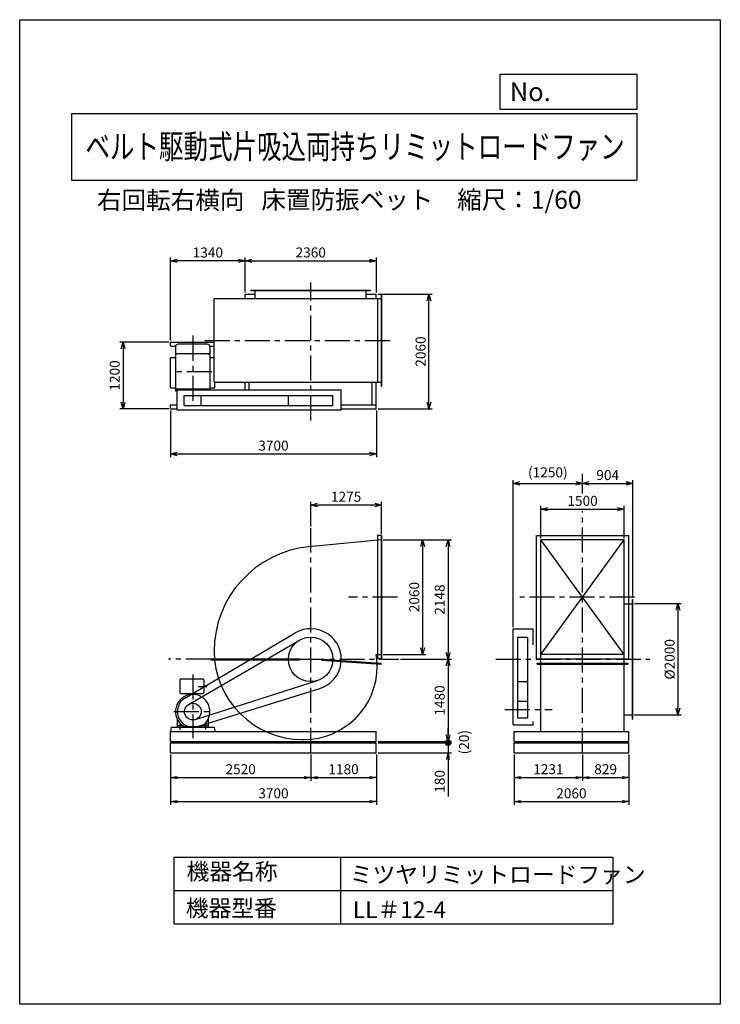
# Model space of a CAD drawing. Extents: x -4129 to 8471, y -7154 to 10546.
import ezdxf
from ezdxf.enums import TextEntityAlignment as Align

# ---------------------------------------------------------------- set-up
doc = ezdxf.new("R2010")
doc.units = 0
doc.header["$LTSCALE"] = 360
doc.header["$MEASUREMENT"] = 0
doc.linetypes.add('CENTER', pattern=[2, 1.25, -0.25, 0.25, -0.25])
doc.layers.get('0').update_dxf_attribs({"linetype": 'CONTINUOUS'})
doc.layers.get('DEFPOINTS').update_dxf_attribs({"linetype": 'CONTINUOUS'})
for name, color, linetype in [('1', 4, 'CONTINUOUS'), ('2', 3, 'CENTER'), ('3', 2, 'CONTINUOUS'), ('4', 7, 'CONTINUOUS')]:
    doc.layers.add(name, color=color, linetype=linetype)
doc.styles.get("Standard").update_dxf_attribs({"font": 'simplex.shx', "bigfont": 'extfont.shx'})
doc.dimstyles.new('IGA', dxfattribs={"dimscale": 2, "dimtxt": 3, "dimasz": 2, "dimexe": 1, "dimexo": 0.5, "dimgap": 1, "dimtad": 1, "dimdec": 3, "dimdsep": 46, "dimtxsty": 'Standard', "dimsah": 1, "dimcen": 0, "dimadec": 0, "dimazin": 0, "dimtp": 1, "dimtm": 1, "dimtfac": 10, "dimtdec": 3, "dimtofl": 0, "dimtmove": 2, "dimatfit": 3, "dimfxl": 0, "dimtolj": 1, "dimarcsym": 0})

# ---------------------------------------------------------------- blocks, each defined once
blk = doc.blocks.new('_OPEN30')
at = {"layer": '1', "color": 0}
for p, q in [((-1, 0.27), (0, 0)), ((0, 0), (-1, -0.27)), ((0, 0), (-1, 0))]:
    blk.add_line(p, q, dxfattribs=at)
blk = doc.blocks.new('*D1')
at = {"layer": '3', "color": 0}
for p, q in [((6928, 48), (7770, 48)), ((7710, -72), (7710, -1832)), ((6922, -1952), (7770, -1952))]:
    blk.add_line(p, q, dxfattribs=at)
at = {"layer": 'DEFPOINTS', "color": 0}
for p in [(6898, 48), (6892, -1952), (7710, -1952)]:
    blk.add_point(p, dxfattribs=at)
at = {"layer": '3', "color": 0, "xscale": 120, "yscale": 120, "zscale": 120}
for p, rotation in [((7710, 48), 90), ((7710, -1952), 270)]:
    blk.add_blockref('_OPEN30', p, dxfattribs=dict(at, rotation=rotation))
at = {"layer": '3', "color": 0, "insert": (7560, -952), "char_height": 180, "attachment_point": 5, "rotation": 90}
blk.add_mtext('\\A1;%%c2000', dxfattribs=at)
blk = doc.blocks.new('*D2')
at = {"layer": '3', "color": 0}
for p, q in [((2410, 1196), (3177, 1196)), ((3117, 1076), (3117, -744)), ((2410, -864), (3177, -864))]:
    blk.add_line(p, q, dxfattribs=at)
at = {"layer": 'DEFPOINTS', "color": 0}
for p in [(2380, 1196), (2380, -864), (3117, -864)]:
    blk.add_point(p, dxfattribs=at)
at = {"layer": '3', "color": 0, "xscale": 120, "yscale": 120, "zscale": 120}
for p, rotation in [((3117, 1196), 90), ((3117, -864), 270)]:
    blk.add_blockref('_OPEN30', p, dxfattribs=dict(at, rotation=rotation))
at = {"layer": '3', "color": 0, "insert": (2967, 166), "char_height": 180, "attachment_point": 5, "rotation": 90}
blk.add_mtext('\\A1;2060', dxfattribs=at)
blk = doc.blocks.new('*D3')
at = {"layer": '3', "color": 0}
for p, q in [((2410, 1196), (3634, 1196)), ((3574, 1076), (3574, -832)), ((2717, -952), (3634, -952))]:
    blk.add_line(p, q, dxfattribs=at)
at = {"layer": 'DEFPOINTS', "color": 0}
for p in [(2380, 1196), (2687, -952), (3574, -952)]:
    blk.add_point(p, dxfattribs=at)
at = {"layer": '3', "color": 0, "xscale": 120, "yscale": 120, "zscale": 120}
for p, rotation in [((3574, 1196), 90), ((3574, -952), 270)]:
    blk.add_blockref('_OPEN30', p, dxfattribs=dict(at, rotation=rotation))
at = {"layer": '3', "color": 0, "insert": (3424, 122), "char_height": 180, "attachment_point": 5, "rotation": 90}
blk.add_mtext('\\A1;2148', dxfattribs=at)
blk = doc.blocks.new('*D4')
at = {"layer": '3', "color": 0}
for p, q in [((-75, 5640), (-75, 6271)), ((45, 6211), (2165, 6211)), ((2285, 5640), (2285, 6271))]:
    blk.add_line(p, q, dxfattribs=at)
at = {"layer": 'DEFPOINTS', "color": 0}
for p in [(2285, 6211), (-75, 5610), (2285, 5610)]:
    blk.add_point(p, dxfattribs=at)
at = {"layer": '3', "color": 0, "xscale": 120, "yscale": 120, "zscale": 120, "rotation": 180}
blk.add_blockref('_OPEN30', (-75, 6211), dxfattribs=at)
at = {"layer": '3', "color": 0, "xscale": 120, "yscale": 120, "zscale": 120}
blk.add_blockref('_OPEN30', (2285, 6211), dxfattribs=at)
at = {"layer": '3', "color": 0, "insert": (1105, 6361), "char_height": 180, "attachment_point": 5}
blk.add_mtext('\\A1;2360', dxfattribs=at)
blk = doc.blocks.new('*D5')
at = {"layer": '3', "color": 0, "lineweight": -2}
for p, q in [((-1415, 4780), (-1415, 6271)), ((-195, 6211), (-1295, 6211)), ((-75, 5640), (-75, 6271))]:
    blk.add_line(p, q, dxfattribs=at)
at = {"layer": 'DEFPOINTS', "color": 0}
for p in [(-1415, 6211), (-75, 5610), (-1415, 4750)]:
    blk.add_point(p, dxfattribs=at)
at = {"layer": '3', "color": 0, "lineweight": -2, "xscale": 120, "yscale": 120, "zscale": 120, "rotation": 180}
blk.add_blockref('_OPEN30', (-1415, 6211), dxfattribs=at)
at = {"layer": '3', "color": 0, "lineweight": -2, "xscale": 120, "yscale": 120, "zscale": 120}
blk.add_blockref('_OPEN30', (-75, 6211), dxfattribs=at)
at = {"layer": '3', "color": 0, "insert": (-745, 6361), "char_height": 180, "attachment_point": 5}
blk.add_mtext('\\A1;1340', dxfattribs=at)
blk = doc.blocks.new('*D6')
at = {"layer": '3', "color": 0}
for p, q in [((-1415, 3520), (-1415, 2679)), ((2285, 3520), (2285, 2679)), ((-1295, 2739), (2165, 2739))]:
    blk.add_line(p, q, dxfattribs=at)
at = {"layer": 'DEFPOINTS', "color": 0}
for p in [(-1415, 3550), (2285, 3550), (2285, 2739)]:
    blk.add_point(p, dxfattribs=at)
at = {"layer": '3', "color": 0, "xscale": 120, "yscale": 120, "zscale": 120, "rotation": 180}
blk.add_blockref('_OPEN30', (-1415, 2739), dxfattribs=at)
at = {"layer": '3', "color": 0, "xscale": 120, "yscale": 120, "zscale": 120}
blk.add_blockref('_OPEN30', (2285, 2739), dxfattribs=at)
at = {"layer": '3', "color": 0, "insert": (435, 2889), "char_height": 180, "attachment_point": 5}
blk.add_mtext('\\A1;3700', dxfattribs=at)
blk = doc.blocks.new('*D7')
at = {"layer": '3', "color": 0, "lineweight": -2}
for p, q in [((-1445, 4750), (-2330, 4750)), ((-2270, 4630), (-2270, 3670)), ((-1445, 3550), (-2330, 3550))]:
    blk.add_line(p, q, dxfattribs=at)
at = {"layer": 'DEFPOINTS', "color": 0}
for p in [(-1415, 4750), (-2270, 3550), (-1415, 3550)]:
    blk.add_point(p, dxfattribs=at)
at = {"layer": '3', "color": 0, "lineweight": -2, "xscale": 120, "yscale": 120, "zscale": 120}
for p, rotation in [((-2270, 4750), 90), ((-2270, 3550), 270)]:
    blk.add_blockref('_OPEN30', p, dxfattribs=dict(at, rotation=rotation))
at = {"layer": '3', "color": 0, "insert": (-2420, 4150), "char_height": 180, "attachment_point": 5, "rotation": 90}
blk.add_mtext('\\A1;1200', dxfattribs=at)
blk = doc.blocks.new('*D8')
at = {"layer": '3', "color": 0}
for p, q in [((2315, 5610), (3291, 5610)), ((3231, 3670), (3231, 5490)), ((2315, 3550), (3291, 3550))]:
    blk.add_line(p, q, dxfattribs=at)
at = {"layer": 'DEFPOINTS', "color": 0}
for p in [(2285, 5610), (3231, 5610), (2285, 3550)]:
    blk.add_point(p, dxfattribs=at)
at = {"layer": '3', "color": 0, "xscale": 120, "yscale": 120, "zscale": 120}
for p, rotation in [((3231, 5610), 90), ((3231, 3550), 270)]:
    blk.add_blockref('_OPEN30', p, dxfattribs=dict(at, rotation=rotation))
at = {"layer": '3', "color": 0, "insert": (3081, 4580), "char_height": 180, "attachment_point": 5, "rotation": 90}
blk.add_mtext('\\A1;2060', dxfattribs=at)
blk = doc.blocks.new('*D9')
at = {"layer": '3', "color": 0}
for p, q in [((1105, 1433), (1105, 1880)), ((2260, 1820), (1225, 1820)), ((2380, 1305), (2380, 1880))]:
    blk.add_line(p, q, dxfattribs=at)
at = {"layer": 'DEFPOINTS', "color": 0}
for p in [(1105, 1820), (1105, 1403), (2380, 1275)]:
    blk.add_point(p, dxfattribs=at)
at = {"layer": '3', "color": 0, "xscale": 120, "yscale": 120, "zscale": 120, "rotation": 180}
blk.add_blockref('_OPEN30', (1105, 1820), dxfattribs=at)
at = {"layer": '3', "color": 0, "xscale": 120, "yscale": 120, "zscale": 120}
blk.add_blockref('_OPEN30', (2380, 1820), dxfattribs=at)
at = {"layer": '3', "color": 0, "insert": (1742, 1970), "char_height": 180, "attachment_point": 5}
blk.add_mtext('\\A1;1275', dxfattribs=at)
blk = doc.blocks.new('*D10')
at = {"layer": '3', "color": 0}
for p, q in [((2717, -952), (3634, -952)), ((3574, -1072), (3574, -2312)), ((2315, -2432), (3634, -2432))]:
    blk.add_line(p, q, dxfattribs=at)
at = {"layer": 'DEFPOINTS', "color": 0}
for p in [(2687, -952), (2285, -2432), (3574, -2432)]:
    blk.add_point(p, dxfattribs=at)
at = {"layer": '3', "color": 0, "xscale": 120, "yscale": 120, "zscale": 120}
for p, rotation in [((3574, -952), 90), ((3574, -2432), 270)]:
    blk.add_blockref('_OPEN30', p, dxfattribs=dict(at, rotation=rotation))
at = {"layer": '3', "color": 0, "insert": (3424, -1692), "char_height": 180, "attachment_point": 5, "rotation": 90}
blk.add_mtext('\\A1;1480', dxfattribs=at)
blk = doc.blocks.new('*D11')
at = {"layer": '3', "color": 0}
for p, q in [((5244, 1226), (5244, 1806)), ((6744, 1226), (6744, 1806)), ((5364, 1746), (6624, 1746))]:
    blk.add_line(p, q, dxfattribs=at)
at = {"layer": 'DEFPOINTS', "color": 0}
for p in [(6744, 1746), (5244, 1196), (6744, 1196)]:
    blk.add_point(p, dxfattribs=at)
at = {"layer": '3', "color": 0, "xscale": 120, "yscale": 120, "zscale": 120, "rotation": 180}
blk.add_blockref('_OPEN30', (5244, 1746), dxfattribs=at)
at = {"layer": '3', "color": 0, "xscale": 120, "yscale": 120, "zscale": 120}
blk.add_blockref('_OPEN30', (6744, 1746), dxfattribs=at)
at = {"layer": '3', "color": 0, "insert": (5994, 1896), "char_height": 180, "attachment_point": 5}
blk.add_mtext('\\A1;1500', dxfattribs=at)
blk = doc.blocks.new('*D12')
at = {"layer": '3', "color": 0}
for p, q in [((4744, -372), (4744, 2270)), ((4864, 2210), (5874, 2210)), ((5994, 2220), (5994, 2270))]:
    blk.add_line(p, q, dxfattribs=at)
at = {"layer": 'DEFPOINTS', "color": 0}
for p in [(5994, 2210), (5994, 2190), (4744, -402)]:
    blk.add_point(p, dxfattribs=at)
at = {"layer": '3', "color": 0, "xscale": 120, "yscale": 120, "zscale": 120, "rotation": 180}
blk.add_blockref('_OPEN30', (4744, 2210), dxfattribs=at)
at = {"layer": '3', "color": 0, "xscale": 120, "yscale": 120, "zscale": 120}
blk.add_blockref('_OPEN30', (5994, 2210), dxfattribs=at)
at = {"layer": '3', "color": 0, "insert": (5369, 2408), "char_height": 180, "attachment_point": 5}
blk.add_mtext('\\A1;(1250)', dxfattribs=at)
blk = doc.blocks.new('*D13')
at = {"layer": '3', "color": 0}
for p, q in [((5994, 2220), (5994, 2270)), ((6114, 2210), (6778, 2210)), ((6898, 153), (6898, 2270))]:
    blk.add_line(p, q, dxfattribs=at)
at = {"layer": 'DEFPOINTS', "color": 0}
for p in [(5994, 2190), (6898, 2210), (6898, 123)]:
    blk.add_point(p, dxfattribs=at)
at = {"layer": '3', "color": 0, "xscale": 120, "yscale": 120, "zscale": 120, "rotation": 180}
blk.add_blockref('_OPEN30', (5994, 2210), dxfattribs=at)
at = {"layer": '3', "color": 0, "xscale": 120, "yscale": 120, "zscale": 120}
blk.add_blockref('_OPEN30', (6898, 2210), dxfattribs=at)
at = {"layer": '3', "color": 0, "insert": (6446, 2360), "char_height": 180, "attachment_point": 5}
blk.add_mtext('\\A1;904', dxfattribs=at)
blk = doc.blocks.new('_OPEN')
at = {"color": 0, "linetype": 'ByBlock'}
for p, q in [((-1, 0.17), (0, 0)), ((0, 0), (-1, -0.17)), ((0, 0), (-1, 0))]:
    blk.add_line(p, q, dxfattribs=at)
blk = doc.blocks.new('*D15')
at = {"color": 0, "linetype": 'ByBlock'}
for p, q in [((-1415, -2662), (-1415, -3138)), ((1105, -2662), (1105, -3138)), ((-1295, -3078), (985, -3078))]:
    blk.add_line(p, q, dxfattribs=at)
at = {"layer": 'DEFPOINTS', "color": 0, "linetype": 'ByBlock'}
for p in [(-1415, -2632), (1105, -2632), (1105, -3078)]:
    blk.add_point(p, dxfattribs=at)
at = {"color": 0, "linetype": 'ByBlock', "xscale": 120, "yscale": 120, "zscale": 120, "rotation": 180}
blk.add_blockref('_OPEN', (-1415, -3078), dxfattribs=at)
at = {"color": 0, "linetype": 'ByBlock', "xscale": 120, "yscale": 120, "zscale": 120}
blk.add_blockref('_OPEN', (1105, -3078), dxfattribs=at)
at = {"color": 0, "linetype": 'ByBlock', "insert": (-155, -2928), "char_height": 180, "attachment_point": 5}
blk.add_mtext('\\A1;2520', dxfattribs=at)
blk = doc.blocks.new('*D16')
at = {"color": 0, "linetype": 'ByBlock'}
for p, q in [((1105, -2662), (1105, -3138)), ((2285, -2662), (2285, -3138)), ((1225, -3078), (2165, -3078))]:
    blk.add_line(p, q, dxfattribs=at)
at = {"layer": 'DEFPOINTS', "color": 0, "linetype": 'ByBlock'}
for p in [(1105, -2632), (2285, -2632), (2285, -3078)]:
    blk.add_point(p, dxfattribs=at)
at = {"color": 0, "linetype": 'ByBlock', "xscale": 120, "yscale": 120, "zscale": 120, "rotation": 180}
blk.add_blockref('_OPEN', (1105, -3078), dxfattribs=at)
at = {"color": 0, "linetype": 'ByBlock', "xscale": 120, "yscale": 120, "zscale": 120}
blk.add_blockref('_OPEN', (2285, -3078), dxfattribs=at)
at = {"color": 0, "linetype": 'ByBlock', "insert": (1695, -2928), "char_height": 180, "attachment_point": 5}
blk.add_mtext('\\A1;1180', dxfattribs=at)
blk = doc.blocks.new('*D17')
at = {"color": 0, "linetype": 'ByBlock'}
for p, q in [((-1415, -2662), (-1415, -3571)), ((2285, -2662), (2285, -3571)), ((-1295, -3511), (2165, -3511))]:
    blk.add_line(p, q, dxfattribs=at)
at = {"layer": 'DEFPOINTS', "color": 0, "linetype": 'ByBlock'}
for p in [(-1415, -2632), (2285, -2632), (2285, -3511)]:
    blk.add_point(p, dxfattribs=at)
at = {"color": 0, "linetype": 'ByBlock', "xscale": 120, "yscale": 120, "zscale": 120, "rotation": 180}
blk.add_blockref('_OPEN', (-1415, -3511), dxfattribs=at)
at = {"color": 0, "linetype": 'ByBlock', "xscale": 120, "yscale": 120, "zscale": 120}
blk.add_blockref('_OPEN', (2285, -3511), dxfattribs=at)
at = {"color": 0, "linetype": 'ByBlock', "insert": (435, -3361), "char_height": 180, "attachment_point": 5}
blk.add_mtext('\\A1;3700', dxfattribs=at)
blk = doc.blocks.new('*D18')
at = {"color": 0, "linetype": 'ByBlock'}
for p, q in [((4763, -2662), (4763, -3138)), ((5994, -2662), (5994, -3138)), ((4883, -3078), (5874, -3078))]:
    blk.add_line(p, q, dxfattribs=at)
at = {"layer": 'DEFPOINTS', "color": 0, "linetype": 'ByBlock'}
for p in [(4763, -2632), (5994, -2632), (5994, -3078)]:
    blk.add_point(p, dxfattribs=at)
at = {"color": 0, "linetype": 'ByBlock', "xscale": 120, "yscale": 120, "zscale": 120, "rotation": 180}
blk.add_blockref('_OPEN', (4763, -3078), dxfattribs=at)
at = {"color": 0, "linetype": 'ByBlock', "xscale": 120, "yscale": 120, "zscale": 120}
blk.add_blockref('_OPEN', (5994, -3078), dxfattribs=at)
at = {"color": 0, "linetype": 'ByBlock', "insert": (5379, -2928), "char_height": 180, "attachment_point": 5}
blk.add_mtext('\\A1;1231', dxfattribs=at)
blk = doc.blocks.new('*D19')
at = {"color": 0, "linetype": 'ByBlock'}
for p, q in [((5994, -2662), (5994, -3138)), ((6823, -2662), (6823, -3138)), ((6114, -3078), (6703, -3078))]:
    blk.add_line(p, q, dxfattribs=at)
at = {"layer": 'DEFPOINTS', "color": 0, "linetype": 'ByBlock'}
for p in [(5994, -2632), (6823, -2632), (6823, -3078)]:
    blk.add_point(p, dxfattribs=at)
at = {"color": 0, "linetype": 'ByBlock', "xscale": 120, "yscale": 120, "zscale": 120, "rotation": 180}
blk.add_blockref('_OPEN', (5994, -3078), dxfattribs=at)
at = {"color": 0, "linetype": 'ByBlock', "xscale": 120, "yscale": 120, "zscale": 120}
blk.add_blockref('_OPEN', (6823, -3078), dxfattribs=at)
at = {"color": 0, "linetype": 'ByBlock', "insert": (6409, -2928), "char_height": 180, "attachment_point": 5}
blk.add_mtext('\\A1;829', dxfattribs=at)
blk = doc.blocks.new('*D20')
at = {"color": 0, "linetype": 'ByBlock'}
for p, q in [((4763, -2662), (4763, -3571)), ((6823, -2662), (6823, -3571)), ((4883, -3511), (6703, -3511))]:
    blk.add_line(p, q, dxfattribs=at)
at = {"layer": 'DEFPOINTS', "color": 0, "linetype": 'ByBlock'}
for p in [(4763, -2632), (6823, -2632), (6823, -3511)]:
    blk.add_point(p, dxfattribs=at)
at = {"color": 0, "linetype": 'ByBlock', "xscale": 120, "yscale": 120, "zscale": 120, "rotation": 180}
blk.add_blockref('_OPEN', (4763, -3511), dxfattribs=at)
at = {"color": 0, "linetype": 'ByBlock', "xscale": 120, "yscale": 120, "zscale": 120}
blk.add_blockref('_OPEN', (6823, -3511), dxfattribs=at)
at = {"color": 0, "linetype": 'ByBlock', "insert": (5793, -3361), "char_height": 180, "attachment_point": 5}
blk.add_mtext('\\A1;2060', dxfattribs=at)
blk = doc.blocks.new('_DOT')
at = {"color": 0, "linetype": 'ByBlock'}
blk.add_line((-0.5, 0), (-1, 0), dxfattribs=at)
at = {"color": 0, "linetype": 'ByBlock', "const_width": 0.5}
blk.add_lwpolyline([(-0.25, 0, 1), (0.25, 0, 1)], format="xyb", close=True, dxfattribs=at)
blk = doc.blocks.new('*D22')
at = {"color": 0, "linetype": 'ByBlock'}
for p, q in [((3575, -2332), (3575, -2212)), ((2315, -2452), (3635, -2452)), ((3575, -2452), (3575, -2632)), ((2315, -2632), (3635, -2632)), ((3575, -2752), (3575, -3421))]:
    blk.add_line(p, q, dxfattribs=at)
at = {"layer": 'DEFPOINTS', "color": 0, "linetype": 'ByBlock'}
for p in [(2285, -2452), (2285, -2632), (3575, -2632)]:
    blk.add_point(p, dxfattribs=at)
at = {"color": 0, "linetype": 'ByBlock', "xscale": 120, "yscale": 120, "zscale": 120}
for name, p, rotation in [('_DOT', (3575, -2452), 270), ('_OPEN', (3575, -2632), 90)]:
    blk.add_blockref(name, p, dxfattribs=dict(at, rotation=rotation))
at = {"color": 0, "linetype": 'ByBlock', "insert": (3425, -3147), "char_height": 180, "attachment_point": 5, "rotation": 90}
blk.add_mtext('\\A1;180', dxfattribs=at)
blk = doc.blocks.new('*D24')
at = {"color": 0, "linetype": 'ByBlock'}
for p, q in [((3575, -2432), (3575, -2192)), ((3575, -2452), (3575, -2432)), ((3575, -2452), (3575, -2452))]:
    blk.add_line(p, q, dxfattribs=at)
at = {"layer": 'DEFPOINTS', "color": 0, "linetype": 'ByBlock'}
for p in [(2285, -2432), (2285, -2452), (3575, -2432)]:
    blk.add_point(p, dxfattribs=at)
at = {"color": 0, "linetype": 'ByBlock', "insert": (3862, -2442), "char_height": 180, "attachment_point": 5, "rotation": 90}
blk.add_mtext('\\A1;(20)', dxfattribs=at)
blk = doc.blocks.new('_NONE')
at = {"color": 0, "linetype": 'ByBlock'}
blk.add_circle((0, 0), 0.25, dxfattribs=at)

msp = doc.modelspace()

# ---------------------------------------------------------------- linework, layer by layer
at = {"layer": '1'}
for p, q in [((29.85208, 5684.73263), (2179.85208, 5684.73263)), ((29.85208, 5678.73263), (29.85208, 5684.73263)), ((29.85208, 5678.73263), (2179.85208, 5678.73263)), ((104.85208, 5530.73263), (104.85208, 5684.73263)), ((2104.85208, 5530.73263), (2104.85208, 5684.73263)), ((2179.85208, 5678.73263), (2179.85208, 5684.73263)), ((-631.14792, 5530.73263), (2379.85208, 5530.73263)), ((-631.14792, 4030.73263), (-631.14792, 5530.73263)), ((-75.14792, 5609.73263), (14.85208, 5609.73263)), ((-75.14792, 5609.73263), (104.85208, 5609.73263)), ((-75.14792, 5530.73263), (-75.14792, 5609.73263)), ((2104.85208, 5609.73263), (2284.85208, 5609.73263)), ((2284.85208, 5530.73263), (2284.85208, 5609.73263)), ((2304.85208, 5530.73263), (2304.85208, 4030.73263)), ((2373.85208, 5609.73263), (2373.85208, 3951.73263)), ((2373.85208, 5609.73263), (2379.85208, 5609.73263)), ((2379.85208, 5609.73263), (2379.85208, 3951.73263)), ((-1415.14792, 4749.73263), (-631.14792, 4749.73263)), ((-1415.14792, 4674.73263), (-1415.14792, 4749.73263)), ((-1415.14792, 4674.73263), (-1326.11299, 4674.73263)), ((-1328.05705, 4660.92586), (-1328.05705, 4541.0419)), ((-758.05705, 4710.92586), (-1278.05705, 4710.92586)), ((-710.00112, 4674.73263), (-631.14792, 4674.73263)), ((-708.05705, 4660.92586), (-708.05705, 4541.0419)), ((-1418.05705, 3927.4008), (-1418.05705, 4474.55587)), ((-1418.05705, 4474.55587), (-1328.05705, 4474.55587)), ((-708.05705, 4541.0419), (-1328.05705, 4541.0419)), ((-1303.50592, 4541.0419), (-1328.05705, 4519.64707)), ((-1328.05705, 4519.64707), (-1328.05705, 3866.92586)), ((-732.60818, 4541.0419), (-708.05705, 4519.64707)), ((-708.05705, 4519.64707), (-708.05705, 3890.73263)), ((-708.05705, 4474.55587), (-631.14792, 4474.55587)), ((-1418.05705, 3927.4008), (-1328.05705, 3927.4008)), ((-708.05705, 3901.42586), (-1328.05705, 3901.42586)), ((-708.05705, 3927.4008), (-618.05705, 3927.4008)), ((-631.14792, 4030.73263), (2379.85208, 4030.73263)), ((-618.05705, 3927.4008), (-618.05705, 4030.73263)), ((-75.14792, 3890.73263), (-75.14792, 4030.73263)), ((-0.14792, 3890.73263), (-0.14792, 4030.73263)), ((2209.85208, 3624.73263), (2209.85208, 4030.73263)), ((2284.85208, 3549.73263), (2284.85208, 4030.73263)), ((2373.85208, 3951.73263), (2379.85208, 3951.73263)), ((-1298.05705, 3866.92586), (-1328.05705, 3866.92586)), ((-1298.05705, 3530.73263), (-1298.05705, 3890.73263)), ((-1298.05705, 3890.73263), (1654.85208, 3890.73263)), ((-1168.05705, 3790.73263), (1504.85208, 3790.73263)), ((-1168.05705, 3610.73263), (-1168.05705, 3790.73263)), ((-868.05705, 3610.73263), (-868.05705, 3790.73263)), ((704.85208, 3610.73263), (704.85208, 3790.73263)), ((1504.85208, 3610.73263), (1504.85208, 3790.73263)), ((1654.85208, 3530.73263), (1654.85208, 3890.73263)), ((-1415.14792, 3549.73263), (-1415.14792, 3624.73263)), ((-1415.14792, 3624.73263), (-1298.05705, 3624.73263)), ((-1415.14792, 3549.73263), (-1298.05705, 3549.73263)), ((-1168.05705, 3610.73263), (1504.85208, 3610.73263)), ((1654.85208, 3624.73263), (2284.85208, 3624.73263)), ((1654.85208, 3549.73263), (2284.85208, 3549.73263)), ((-1298.05705, 3530.73263), (1654.85208, 3530.73263)), ((2304.85208, 1274.59958), (2304.85208, -943.40042)), ((2379.85208, 1274.59958), (2304.85208, 1274.59958)), ((2373.85208, 1274.59958), (2373.85208, -943.40042)), ((2379.85208, 1274.59958), (2379.85208, -943.40042)), ((5165.08711, 1274.59958), (6823.08711, 1274.59958)), ((5165.08711, -943.40042), (5165.08711, 1274.59958)), ((6823.08711, -943.40042), (6823.08711, 1274.59958)), ((2379.85208, 1195.59958), (1070.41423, 1068.83791)), ((5244.08711, -2252.40042), (5244.08711, 1195.59958)), ((6744.08711, 1195.59958), (5244.08711, 1195.59958)), ((5244.08711, -864.40042), (6744.08711, 1195.59958)), ((6744.08711, -864.40042), (5244.08711, 1195.59958)), ((6744.08711, -2252.40042), (6744.08711, 1195.59958)), ((6744.08711, 47.59958), (6898.08711, 47.59958)), ((6892.08711, 122.59958), (6898.08711, 122.59958)), ((6892.08711, -2027.40042), (6892.08711, 122.59958)), ((6898.08711, -2027.40042), (6898.08711, 122.59958)), ((-1157.67216, -1651.3883), (824.89375, -478.98376)), ((4744.08711, -402.40042), (5104.08711, -402.40042)), ((4744.08711, -2132.40042), (4744.08711, -402.40042)), ((5104.08711, -694.70086), (5104.08711, -402.40042)), ((-1090.37676, -1762.629), (904.24184, -606.34329)), ((4824.50648, -552.40042), (5004.50648, -552.40042)), ((4824.50648, -552.40042), (4824.50648, -2002.40042)), ((5004.50648, -552.40042), (5004.50648, -2002.40042)), ((2281.03135, -864.40042), (2379.85208, -864.40042)), ((6744.08711, -864.40042), (5244.08711, -864.40042)), ((-693.35624, -943.40042), (904.85208, -943.40042)), ((-693.35624, -943.40042), (-693.35624, -961.40042)), ((-693.35624, -952.40042), (904.85208, -952.40042)), ((-693.35624, -961.40042), (904.85208, -961.40042)), ((904.85208, -961.40042), (904.85208, -943.40042)), ((1303.80568, -974.72669), (1305.00685, -956.76681)), ((2372.41838, -1046.19629), (1303.80568, -974.72669)), ((2373.01897, -1037.21635), (1304.40627, -965.74675)), ((2373.61955, -1028.23641), (1305.00685, -956.76681)), ((2379.85208, -943.40042), (2304.85208, -943.40042)), ((2372.41838, -1046.19629), (2373.61955, -1028.23641)), ((5165.08711, -943.40042), (6823.08711, -943.40042)), ((5175.08711, -1023.40042), (6813.08711, -1023.40042)), ((5175.08711, -1041.40042), (5175.08711, -1023.40042)), ((5175.08711, -1032.40042), (6813.08711, -1032.40042)), ((5175.08711, -1041.40042), (6813.08711, -1041.40042)), ((6813.08711, -1041.40042), (6813.08711, -1023.40042)), ((-1248.05705, -1322.40042), (-1248.05705, -1547.40042)), ((-1228.05705, -1302.40042), (-838.05705, -1302.40042)), ((-969.48398, -2035.2808), (1226.62259, -1333.41478)), ((-818.05705, -1322.40042), (-818.05705, -1547.40042)), ((4824.50648, -1352.40042), (5004.50648, -1352.40042)), ((-1228.05705, -1567.40042), (-838.05705, -1567.40042)), ((-932.22651, -2159.8402), (1267.73343, -1477.72857)), ((-916.35064, -1442.40042), (-762.0537, -1442.40042)), ((4824.50648, -1702.40042), (5004.50648, -1702.40042)), ((-1298.05705, -2025.44177), (-1298.05705, -2172.40042)), ((-738.05705, -2025.44177), (-738.05705, -2172.40042)), ((4824.50648, -2002.40042), (5004.50648, -2002.40042)), ((5104.08711, -2132.40042), (5104.08711, -2073.20797)), ((6744.08711, -1952.40042), (6898.08711, -1952.40042)), ((6892.08711, -2027.40042), (6898.08711, -2027.40042)), ((-1407.52201, -2172.40042), (-1418.05705, -2252.40042)), ((-1415.14792, -2252.40042), (-1418.05705, -2252.40042)), ((-1415.14792, -2252.40042), (2284.85208, -2252.40042)), ((-1415.14792, -2432.40042), (-1415.14792, -2252.40042)), ((-1407.52201, -2172.40042), (-628.5921, -2172.40042)), ((-1298.05705, -2142.40042), (-1201.36008, -2142.40042)), ((-1298.05705, -2172.40042), (-1188.05705, -2172.40042)), ((-1246.55705, -2127.23097), (-1246.55705, -2218.85653)), ((-1188.05705, -2151.63005), (-1188.05705, -2172.40042)), ((-1173.53618, -2160.5911), (-862.57792, -2160.5911)), ((-848.05705, -2151.63005), (-848.05705, -2172.40042)), ((-848.05705, -2172.40042), (-738.05705, -2172.40042)), ((-834.75402, -2142.40042), (-738.05705, -2142.40042)), ((-789.55705, -2127.23097), (-789.55705, -2214.69173)), ((-628.5921, -2172.40042), (-618.05705, -2252.40042)), ((2284.85208, -2432.40042), (2284.85208, -2252.40042)), ((4744.08711, -2132.40042), (5104.08711, -2132.40042)), ((4763.08711, -2252.40042), (6823.08711, -2252.40042)), ((4763.08711, -2432.40042), (4763.08711, -2252.40042)), ((6823.08711, -2432.40042), (6823.08711, -2252.40042)), ((-1415.14792, -2432.40042), (2284.85208, -2432.40042)), ((-1415.14792, -2632.40042), (-1415.14792, -2452.40042)), ((-1415.14792, -2452.40042), (2284.85208, -2452.40042)), ((957.85208, -2394.40042), (982.35208, -2394.40042)), ((2284.85208, -2632.40042), (2284.85208, -2452.40042)), ((4763.08711, -2432.40042), (6823.08711, -2432.40042)), ((4763.08711, -2452.40042), (6823.08711, -2452.40042)), ((4763.08711, -2632.40042), (4763.08711, -2452.40042)), ((6823.08711, -2632.40042), (6823.08711, -2452.40042)), ((-1415.14792, -2632.40042), (2284.85208, -2632.40042)), ((4763.08711, -2632.40042), (6823.08711, -2632.40042))]:
    msp.add_line(p, q, dxfattribs=at)
for centre, radius in [((1104.85208, -952.40042), 400), ((-1015.14792, -1892.40042), 150)]:
    msp.add_circle(centre, radius, dxfattribs=at)
for centre, radius, start, end in [((-1278.05705, 4660.92586), 50, 90, 180), ((-758.05705, 4660.92586), 50, 0, 90), ((1251.85208, -805.40042), 1883, 95.529355689, 180), ((1104.85208, -952.40042), 550, 287.226383771, 120.598251332), ((957.85208, -805.40042), 1589, 180, 270), ((1227.35208, -1074.90042), 1074.5, 0, 11.297600231), ((982.35208, -1074.90042), 1319.5, 270, 0), ((-1228.05705, -1322.40042), 20, 90, 180), ((-838.05705, -1322.40042), 20, 0, 90), ((-1018.05705, -1892.40042), 310, 300.102308068, 239.897691932), ((-1228.05705, -1547.40042), 20, 180, 270), ((-838.05705, -1547.40042), 20, 270, 0), ((-1015.14792, -1892.40042), 280, 120.598251332, 287.226383771)]:
    msp.add_arc(centre, radius, start, end, dxfattribs=at)
at = {"layer": '2'}
for p, q in [((1104.85208, 3337.50535), (1104.85208, 5820.15559)), ((-1018.05705, 4865.50874), (-1018.05705, 3645.77703)), ((-799.19163, 4780.73263), (2619.34047, 4780.73263)), ((-671.41768, 4215.92586), (-1390.00558, 4215.92586)), ((5994.08711, 2029.06586), (5994.08711, 2380.52681)), ((5994.08711, -2632.40042), (5994.08711, 1709.43273)), ((1104.85208, -2632.40042), (1104.85208, 1402.9923)), ((2668.11161, 165.59958), (1786.29464, 165.59958)), ((6929.47156, 165.59958), (4863.49459, 165.59958)), ((-693.35624, -952.40042), (-1454.89787, -952.40042)), ((904.85208, -952.40042), (2686.60215, -952.40042)), ((4433.39302, -952.40042), (7203.277, -952.40042)), ((-1018.05705, -1227.63453), (-1018.05705, -2369.37193)), ((-1355.51602, -1892.40042), (-674.77983, -1892.40042)), ((4597.23784, -1852.40042), (5448.1739, -1852.40042))]:
    msp.add_line(p, q, dxfattribs=at)
at = {"layer": '4'}
for p, q in [((-4128.95088, -7154.4497), (-4128.95088, 10545.5503)), ((-4128.95088, 10545.5503), (8471.04912, 10545.5503)), ((8471.04912, 10545.5503), (8471.04912, 10545.5503)), ((8471.04912, 10545.5503), (8471.04912, -7154.4497)), ((4514.75365, 8933.1318), (4514.75365, 9565.46387)), ((4514.75365, 9565.46387), (6971.04912, 9565.46387)), ((6971.04912, 9565.46387), (6971.04912, 8933.1318)), ((-3196.12301, 8862.00283), (6971.04912, 8862.00283)), ((-3196.12301, 8862.00283), (-3196.12301, 7662.00283)), ((6971.04912, 8933.1318), (4514.75365, 8933.1318)), ((6971.04912, 8862.00283), (6971.04912, 7662.00283)), ((-3196.12301, 7662.00283), (6971.04912, 7662.00283)), ((-1358.57464, -4506.87895), (-1358.57464, -5706.87895)), ((-1358.57464, -4506.87895), (6537.58884, -4506.87895)), ((1641.42536, -4506.87895), (1641.42536, -5706.87895)), ((6537.58884, -4506.87895), (6537.58884, -5706.87895)), ((-1358.57464, -5106.87895), (6537.58884, -5106.87895)), ((-1358.57464, -5706.87895), (6537.58884, -5706.87895)), ((8471.04912, -7154.4497), (-4128.95088, -7154.4497))]:
    msp.add_line(p, q, dxfattribs=at)

# ---------------------------------------------------------------- texts
for s, height, p in [('No.', 336, (4684.86648, 9081.91679)), ('右回転右横向', 324, (-2738.97107, 7139.46717)), ('床置防振ベット', 324, (216.83863, 7146.12335)), ('縮尺：1/60', 324, (3738.8255, 7146.12335)), ('機器名称', 300, (-1127.56215, -4917.6208)), ('ミツヤリミットロードファン', 300, (1807.49783, -4971.44834)), ('機器型番', 300, (-1141.026, -5577.00801)), ('LL＃12-4', 300, (1861.35233, -5603.92144))]:
    msp.add_text(s, height=height, dxfattribs=at).set_placement(p)
at = {"layer": '4', "width": 0.863341}
msp.add_text('ベルト駆動式片吸込両持ちリミットロードファン', height=432, dxfattribs=at).set_placement((-2945.94383, 8048.83616), (6751.10308, 8048.83616), align=Align.FIT)

# ---------------------------------------------------------------- dimensions: what is measured, and where the dimension line sits
at = {"layer": '3'}
for base, p1, p2, override, picture, middle in [((-1415.14792, 6211.28753), (-75.14792, 5609.73263), (-1415.14792, 4749.73263), {"dimscale": 60, "dimdec": 4, "dimblk": 'OPEN30', "dimsah": 0, "dimtdec": 4, "dimtofl": 1, "dimtmove": 0, "dimldrblk": 'OPEN30', "dimtzin": 0}, '*D5', (-745.14792, 6361.28753)), ((2284.85208, 6211.28753), (-75.14792, 5609.73263), (2284.85208, 5609.73263), {"dimscale": 60, "dimdec": 4, "dimblk": 'OPEN30', "dimsah": 0, "dimtdec": 4, "dimtofl": 1, "dimtmove": 0, "dimldrblk": 'OPEN30', "dimtzin": 0}, '*D4', (1104.85208, 6361.28753)), ((2284.85208, 2739.31519), (-1415.14792, 3549.73263), (2284.85208, 3549.73263), {"dimscale": 60, "dimdec": 4, "dimblk": 'OPEN30', "dimsah": 0, "dimtdec": 4, "dimtofl": 1, "dimtmove": 0, "dimldrblk": 'OPEN30', "dimtzin": 0}, '*D6', (434.85208, 2889.31519)), ((6898.08711, 2210.40193), (5994.08711, 2190.38728), (6898.08711, 122.59958), {"dimscale": 60, "dimdec": 4, "dimblk": 'OPEN30', "dimsah": 0, "dimtdec": 4, "dimtofl": 1, "dimtmove": 1, "dimldrblk": 'OPEN30', "dimtzin": 0}, '*D13', (6446.08711, 2360.40193)), ((1104.85208, 1819.70471), (2379.85208, 1274.59958), (1104.85208, 1402.9923), {"dimscale": 60, "dimdec": 4, "dimblk": 'OPEN30', "dimsah": 0, "dimtdec": 4, "dimtofl": 1, "dimtmove": 0, "dimldrblk": 'OPEN30', "dimtzin": 0}, '*D9', (1742.35208, 1969.70471)), ((6744.08711, 1746.22839), (5244.08711, 1195.59958), (6744.08711, 1195.59958), {"dimscale": 60, "dimdec": 4, "dimblk": 'OPEN30', "dimsah": 0, "dimtdec": 4, "dimtofl": 1, "dimtmove": 0, "dimldrblk": 'OPEN30', "dimtzin": 0}, '*D11', (5994.08711, 1896.22839)), ((1104.85208, -3078.00183), (-1415.14792, -2632.40042), (1104.85208, -2632.40042), {"dimscale": 60, "dimdec": 4, "dimblk1": 'OPEN', "dimblk2": 'OPEN', "dimtdec": 4, "dimtofl": 1, "dimtmove": 0, "dimtzin": 0}, '*D15', (-155.14792, -2928.00183)), ((2284.85208, -3511.05184), (-1415.14792, -2632.40042), (2284.85208, -2632.40042), {"dimscale": 60, "dimdec": 4, "dimblk1": 'OPEN', "dimblk2": 'OPEN', "dimtdec": 4, "dimtofl": 1, "dimtmove": 0, "dimtzin": 0}, '*D17', (434.85208, -3361.05184)), ((2284.85208, -3078.00183), (1104.85208, -2632.40042), (2284.85208, -2632.40042), {"dimscale": 60, "dimdec": 4, "dimblk1": 'OPEN', "dimblk2": 'OPEN', "dimtdec": 4, "dimtofl": 1, "dimtmove": 0, "dimtzin": 0}, '*D16', (1694.85208, -2928.00183)), ((5994.08711, -3078.00183), (4763.08711, -2632.40042), (5994.08711, -2632.40042), {"dimscale": 60, "dimdec": 4, "dimblk1": 'OPEN', "dimblk2": 'OPEN', "dimtdec": 4, "dimtofl": 1, "dimtmove": 0, "dimtzin": 0}, '*D18', (5378.58711, -2928.00183)), ((6823.08711, -3511.05184), (4763.08711, -2632.40042), (6823.08711, -2632.40042), {"dimscale": 60, "dimdec": 4, "dimblk1": 'OPEN', "dimblk2": 'OPEN', "dimtdec": 4, "dimtofl": 1, "dimtmove": 0, "dimtzin": 0}, '*D20', (5793.08711, -3361.05184)), ((6823.08711, -3078.00183), (5994.08711, -2632.40042), (6823.08711, -2632.40042), {"dimscale": 60, "dimdec": 4, "dimblk1": 'OPEN', "dimblk2": 'OPEN', "dimtdec": 4, "dimtofl": 1, "dimtmove": 0, "dimtzin": 0}, '*D19', (6408.58711, -2928.00183))]:
    dim = msp.add_linear_dim(base=base, p1=p1, p2=p2, dimstyle='IGA', override=override, dxfattribs=at)
    dim.commit()
    dim.dimension.update_dxf_attribs({"geometry": picture, "text_midpoint": middle})
for base, p1, p2, angle, override, picture, middle in [((3231.07117, 5609.73263), (2284.85208, 3549.73263), (2284.85208, 5609.73263), 90, {"dimscale": 60, "dimdec": 4, "dimblk": 'OPEN30', "dimsah": 0, "dimtdec": 4, "dimtofl": 1, "dimtmove": 0, "dimldrblk": 'OPEN30', "dimtzin": 0}, '*D8', (3081.07117, 4579.73263)), ((-2270.08956, 3549.73263), (-1415.14792, 4749.73263), (-1415.14792, 3549.73263), 90, {"dimscale": 60, "dimdec": 4, "dimblk": 'OPEN30', "dimsah": 0, "dimtdec": 4, "dimtofl": 1, "dimtmove": 0, "dimldrblk": 'OPEN30', "dimtzin": 0}, '*D7', (-2420.08956, 4149.73263)), ((3117.1129, -864.40042), (2379.85208, 1195.59958), (2379.85208, -864.40042), 270, {"dimscale": 60, "dimdec": 4, "dimblk": 'OPEN30', "dimsah": 0, "dimtdec": 4, "dimtofl": 1, "dimtmove": 0, "dimldrblk": 'OPEN30', "dimtzin": 0}, '*D2', (2967.1129, 165.59958)), ((3574.43604, -952.40042), (2379.85208, 1195.59958), (2686.60215, -952.40042), 270, {"dimscale": 60, "dimdec": 4, "dimblk": 'OPEN30', "dimsah": 0, "dimtdec": 4, "dimtofl": 1, "dimtmove": 0, "dimldrblk": 'OPEN30', "dimtzin": 0}, '*D3', (3424.43604, 121.59958)), ((3574.43604, -2432.40042), (2686.60215, -952.40042), (2284.85208, -2432.40042), 270, {"dimscale": 60, "dimdec": 4, "dimblk": 'OPEN30', "dimsah": 0, "dimtdec": 4, "dimtofl": 1, "dimtmove": 0, "dimldrblk": 'OPEN30', "dimtzin": 0}, '*D10', (3424.43604, -1692.40042)), ((3575.01691, -2432.40042), (2284.85208, -2452.40042), (2284.85208, -2432.40042), 90, {"dimscale": 60, "dimdec": 4, "dimpost": '(<>)', "dimblk1": 'NONE', "dimblk2": 'NONE', "dimse1": 1, "dimse2": 1, "dimtdec": 4, "dimtofl": 1, "dimtzin": 0}, '*D24', (3862.15977, -2442.40042)), ((3575.01691, -2632.40042), (2284.85208, -2452.40042), (2284.85208, -2632.40042), 90, {"dimscale": 60, "dimdec": 4, "dimblk1": 'DOT', "dimblk2": 'OPEN', "dimtdec": 4, "dimtofl": 1, "dimtmove": 0, "dimtzin": 0}, '*D22', (3425.01691, -3146.68613))]:
    dim = msp.add_linear_dim(base=base, p1=p1, p2=p2, angle=angle, dimstyle='IGA', override=override, dxfattribs=at)
    dim.commit()
    dim.dimension.update_dxf_attribs({"geometry": picture, "text_midpoint": middle})
dim = msp.add_linear_dim(base=(5994.08711, 2210.40193), p1=(4744.08711, -402.40042), p2=(5994.08711, 2190.38728), text='(<>)', dimstyle='IGA', override={"dimscale": 60, "dimdec": 4, "dimblk": 'OPEN30', "dimsah": 0, "dimtdec": 4, "dimtofl": 1, "dimtmove": 0, "dimldrblk": 'OPEN30', "dimtzin": 0}, dxfattribs=at)
dim.commit()
dim.dimension.update_dxf_attribs({"geometry": '*D12', "text_midpoint": (5369.08711, 2407.54479)})
dim = msp.add_linear_dim(base=(7709.89804, -1952.40042), p1=(6898.08711, 47.59958), p2=(6892.08711, -1952.40042), angle=90, text='%%c<>', dimstyle='IGA', override={"dimscale": 60, "dimdec": 4, "dimblk": 'OPEN30', "dimsah": 0, "dimtdec": 4, "dimtofl": 1, "dimtmove": 0, "dimldrblk": 'OPEN30', "dimtzin": 0}, dxfattribs=at)
dim.commit()
dim.dimension.update_dxf_attribs({"geometry": '*D1', "text_midpoint": (7559.89804, -952.40042)})

doc.saveas('drawing.dxf')
